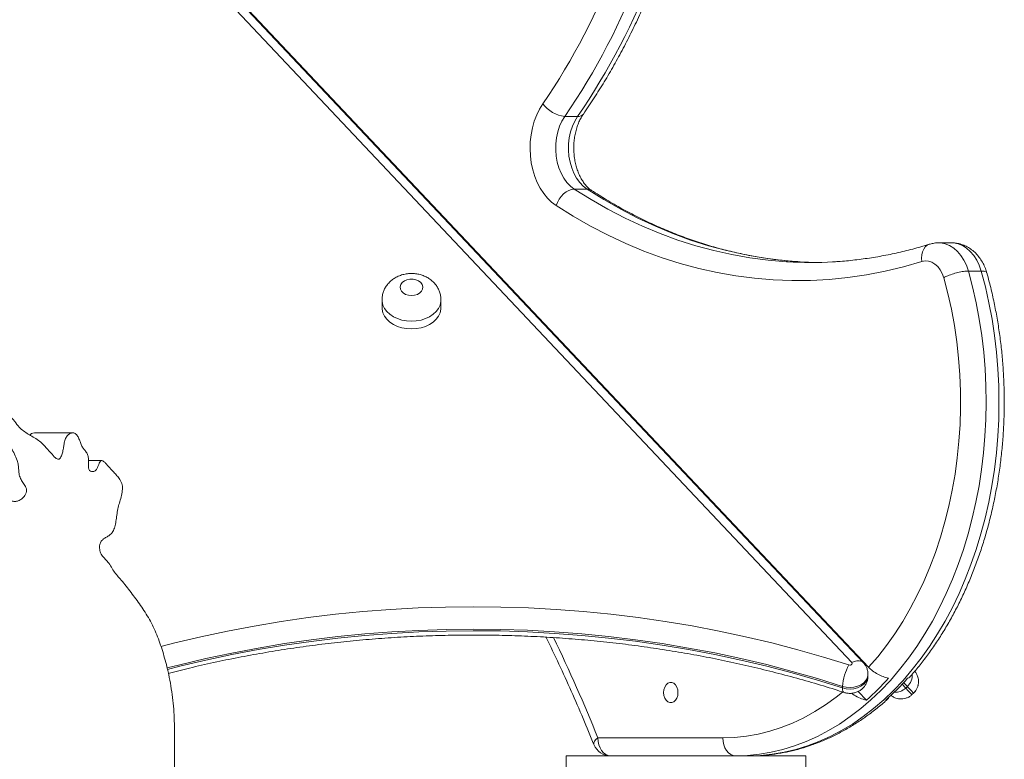
# Model space of a CAD drawing. Units: millimetres. Extents: x 259 to 355, y 84 to 335.
# Drawn here: x 337 to 341, y 318 to 321 of the extents above; entities that cross this region are included whole.
import ezdxf

# ---------------------------------------------------------------- set-up
doc = ezdxf.new("R2010")
doc.units = ezdxf.units.MM

msp = doc.modelspace()

# ---------------------------------------------------------------- linework, layer by layer
at = {"color": 7, "linetype": 'Continuous', "lineweight": 15}
for p, q in [((340.3678, 318.40655), (334.63559, 324.4854)), ((340.44221, 318.3857), (334.65902, 324.51862)), ((340.41873, 318.40655), (334.68652, 324.4854)), ((339.15654, 320.82119), (339.09997, 320.82119)), ((339.19822, 320.49945), (339.14165, 320.49945)), ((340.80906, 320.26221), (340.75249, 320.26221)), ((340.21456, 320.17541), (340.13583, 320.17843)), ((340.14023, 320.17817), (340.21456, 320.17541)), ((340.94006, 320.13756), (340.88349, 320.13756)), ((338.29235, 320.01028), (338.29235, 319.97597)), ((338.55235, 319.97597), (338.55235, 320.01028)), ((336.92603, 319.42197), (336.75633, 319.42197)), ((337.0535, 319.2994), (336.99495, 319.2994)), ((340.43955, 318.34755), (340.43955, 318.35441)), ((340.32693, 318.30126), (340.32693, 318.2944)), ((340.60613, 318.29388), (340.6134, 318.30074)), ((340.39654, 318.27914), (340.43336, 318.24009)), ((340.63374, 318.26459), (340.64102, 318.27145)), ((340.63375, 318.26459), (340.64102, 318.27145)), ((339.24611, 318.07371), (339.79814, 318.07371)), ((339.10559, 317.99371), (340.16559, 317.99371)), ((339.10559, 317.39371), (339.10559, 317.99371)), ((340.16559, 317.99371), (340.16559, 317.39371))]:
    msp.add_line(p, q, dxfattribs=at)
at = {"color": 8, "linetype": 'Continuous', "lineweight": 15}
msp.add_line((340.63374, 318.26459), (340.63375, 318.26459), dxfattribs=at)
at = {"color": 7, "linetype": 'Continuous', "lineweight": 15, "flags": 128}
for points in [[(339.06139, 320.4268), (339.0417, 320.4416), (339.02332, 320.45942), (339.00647, 320.48006), (338.99137, 320.50325), (338.97821, 320.52869), (338.96715, 320.55606), (338.95833, 320.58501), (338.95188, 320.61518), (338.94786, 320.64619), (338.94633, 320.67764), (338.94732, 320.70913), (338.9508, 320.74027), (338.95673, 320.77065), (338.96504, 320.79991), (338.97562, 320.82765), (338.98834, 320.85354), (339.00304, 320.87724)], [(339.09997, 320.82119), (339.0874, 320.80042), (339.07695, 320.77742), (339.06882, 320.75263), (339.06315, 320.72649), (339.06006, 320.69951), (339.0596, 320.67218), (339.06177, 320.64502), (339.06655, 320.61853), (339.07383, 320.59321), (339.08349, 320.56954), (339.09534, 320.54794), (339.10916, 320.52883), (339.12469, 320.51257), (339.14165, 320.49945)], [(339.19822, 320.49945), (339.18126, 320.51257), (339.16572, 320.52883), (339.1519, 320.54794), (339.14005, 320.56954), (339.1304, 320.59321), (339.12311, 320.61853), (339.11834, 320.64502), (339.11616, 320.67218), (339.11663, 320.69951), (339.11972, 320.72649), (339.12539, 320.75263), (339.13352, 320.77742), (339.14397, 320.80042), (339.15654, 320.82119)], [(339.06139, 320.4268), (339.0671, 320.44098), (339.07476, 320.4546), (339.08408, 320.46716), (339.09471, 320.47817), (339.10623, 320.48721), (339.1182, 320.49392), (339.13016, 320.49805), (339.14165, 320.49945)], [(340.67769, 320.17941), (340.59662, 320.15613), (340.51506, 320.13658), (340.43309, 320.12079), (340.3508, 320.10876), (340.26828, 320.10051), (340.18561, 320.09605), (340.10289, 320.09538), (340.02019, 320.09851), (339.93761, 320.10543), (339.85523, 320.11613), (339.77314, 320.1306), (339.69142, 320.14883), (339.61017, 320.1708), (339.52946, 320.19648), (339.44938, 320.22585), (339.37002, 320.25888), (339.29146, 320.29553), (339.21378, 320.33576), (339.13706, 320.37953), (339.06139, 320.4268)], [(340.77445, 320.10768), (340.76766, 320.1263), (340.75868, 320.14297), (340.74779, 320.15718), (340.73532, 320.16849), (340.72164, 320.17656), (340.70719, 320.18115), (340.69239, 320.1821), (340.67769, 320.17941)], [(340.88349, 320.13756), (340.90176, 320.06776), (340.91766, 319.99682), (340.93116, 319.92489), (340.94223, 319.85214), (340.95084, 319.77872), (340.95697, 319.70481), (340.96062, 319.63056), (340.96176, 319.55616), (340.9604, 319.48177), (340.95655, 319.40755), (340.9502, 319.33367), (340.94138, 319.2603), (340.93011, 319.18761), (340.9164, 319.11576), (340.9003, 319.04491), (340.88183, 318.97522), (340.86104, 318.90685), (340.83798, 318.83996), (340.8127, 318.77469), (340.78525, 318.7112), (340.7557, 318.64962), (340.72411, 318.5901), (340.69056, 318.53276), (340.65513, 318.47775), (340.61788, 318.42518), (340.57891, 318.37517), (340.5383, 318.32784), (340.49614, 318.28329), (340.45254, 318.24162), (340.40759, 318.20293), (340.36139, 318.16731), (340.31404, 318.13483), (340.26565, 318.10557), (340.21634, 318.0796), (340.16621, 318.05697), (340.11538, 318.03773), (340.06395, 318.02193), (340.01206, 318.0096), (339.9598, 318.00078), (339.90731, 317.99548), (339.85471, 317.99371)], [(339.91127, 317.99371), (339.96388, 317.99548), (340.01637, 318.00078), (340.06862, 318.0096), (340.12052, 318.02193), (340.17194, 318.03773), (340.22278, 318.05697), (340.27291, 318.0796), (340.32222, 318.10557), (340.37061, 318.13483), (340.41795, 318.16731), (340.46416, 318.20293), (340.50911, 318.24162), (340.55271, 318.28329), (340.59487, 318.32784), (340.63547, 318.37517), (340.67445, 318.42518), (340.71169, 318.47775), (340.74713, 318.53276), (340.78068, 318.5901), (340.81227, 318.64962), (340.84182, 318.7112), (340.86927, 318.77469), (340.89455, 318.83996), (340.91761, 318.90685), (340.9384, 318.97522), (340.95687, 319.04491), (340.97297, 319.11576), (340.98668, 319.18761), (340.99795, 319.2603), (341.00677, 319.33367), (341.01312, 319.40755), (341.01697, 319.48177), (341.01833, 319.55616), (341.01718, 319.63056), (341.01354, 319.70481), (341.00741, 319.77872), (340.9988, 319.85214), (340.98773, 319.92489), (340.97423, 319.99682), (340.95833, 320.06776), (340.94006, 320.13756)], [(338.42235, 320.02878), (338.43584, 320.03013), (338.44833, 320.03408), (338.4589, 320.04033), (338.46675, 320.04843), (338.47131, 320.05776), (338.47224, 320.06764), (338.46947, 320.07734), (338.4632, 320.08614), (338.45391, 320.09338), (338.44227, 320.09853), (338.42916, 320.1012), (338.41555, 320.1012), (338.40243, 320.09853), (338.3908, 320.09338), (338.38151, 320.08614), (338.37524, 320.07734), (338.37247, 320.06764), (338.3734, 320.05776), (338.37796, 320.04843), (338.38581, 320.04033), (338.39637, 320.03408), (338.40886, 320.03013), (338.42235, 320.02878)], [(340.44221, 318.3857), (340.48254, 318.43228), (340.52119, 318.48162), (340.55806, 318.53361), (340.59307, 318.58813), (340.62612, 318.64502), (340.65714, 318.70417), (340.68604, 318.76541), (340.71277, 318.82861), (340.73725, 318.8936), (340.75942, 318.96022), (340.77923, 319.02832), (340.79663, 319.09772), (340.81158, 319.16826), (340.82403, 319.23976), (340.83397, 319.31204), (340.84136, 319.38493), (340.84619, 319.45825), (340.84845, 319.53182), (340.84812, 319.60545), (340.84521, 319.67897), (340.83973, 319.7522), (340.8317, 319.82495), (340.82112, 319.89705), (340.80803, 319.96832), (340.79246, 320.03859), (340.77445, 320.10768)], [(338.29235, 319.97597), (338.2928, 319.96816), (338.29633, 319.95276), (338.3033, 319.93798), (338.31352, 319.92424), (338.32671, 319.91192), (338.34251, 319.90134), (338.36048, 319.89279), (338.38014, 319.88652), (338.40096, 319.88268), (338.42235, 319.88139)], [(338.42235, 319.88139), (338.44375, 319.88268), (338.46457, 319.88652), (338.48423, 319.89279), (338.5022, 319.90134), (338.518, 319.91192), (338.53119, 319.92424), (338.5414, 319.93798), (338.54838, 319.95276), (338.55191, 319.96816), (338.55235, 319.97597)], [(340.35547, 318.39579), (340.35859, 318.39519), (340.36181, 318.39535), (340.3648, 318.39624), (340.36723, 318.39777), (340.36887, 318.3998), (340.36954, 318.40209), (340.36917, 318.40442), (340.3678, 318.40655)], [(339.59991, 318.27371), (339.59862, 318.28639), (339.59486, 318.29804), (339.58893, 318.30772), (339.58131, 318.31464), (339.57262, 318.31825), (339.56356, 318.31825), (339.55487, 318.31464), (339.54725, 318.30772), (339.54132, 318.29804), (339.53756, 318.28639), (339.53627, 318.27371), (339.53756, 318.26103), (339.54132, 318.24938), (339.54725, 318.2397), (339.55487, 318.23278), (339.56356, 318.22917), (339.57262, 318.22917), (339.58131, 318.23278), (339.58893, 318.2397), (339.59486, 318.24938), (339.59862, 318.26103), (339.59991, 318.27371)], [(339.24611, 318.07371), (339.2472, 318.0581), (339.25042, 318.04309), (339.25564, 318.02926), (339.26268, 318.01714), (339.27125, 318.00719), (339.28103, 317.9998), (339.29164, 317.99525), (339.30268, 317.99371)], [(339.79814, 318.07371), (339.79922, 318.0581), (339.80244, 318.04309), (339.80767, 318.02926), (339.81471, 318.01714), (339.82328, 318.00719), (339.83306, 317.9998), (339.84367, 317.99525), (339.85471, 317.99371)]]:
    msp.add_lwpolyline(points, dxfattribs=at)
at = {"color": 8, "linetype": 'Continuous', "lineweight": 15, "flags": 128}
for points in [[(339.14165, 320.49945), (339.21564, 320.45323), (339.29066, 320.41043), (339.36662, 320.37108), (339.44344, 320.33525), (339.52104, 320.30295), (339.59934, 320.27423), (339.67826, 320.24912), (339.75771, 320.22764), (339.83762, 320.20982), (339.91789, 320.19566), (339.99844, 320.1852), (340.07919, 320.17844), (340.08367, 320.17817)], [(340.13583, 320.17843), (340.13576, 320.17844), (340.05501, 320.1852), (339.97445, 320.19566), (339.89418, 320.20982), (339.81428, 320.22764), (339.73483, 320.24912), (339.65591, 320.27423), (339.57761, 320.30295), (339.50001, 320.33525), (339.42319, 320.37108), (339.34723, 320.41043), (339.27221, 320.45323), (339.19822, 320.49945)], [(340.75288, 320.26221), (340.76149, 320.2618), (340.78111, 320.25807), (340.80017, 320.2505), (340.8183, 320.23924), (340.83513, 320.2245), (340.85035, 320.20659), (340.86365, 320.18585), (340.87477, 320.16269), (340.88349, 320.13756)], [(340.94006, 320.13756), (340.93134, 320.16269), (340.92022, 320.18585), (340.90692, 320.20659), (340.8917, 320.2245), (340.87487, 320.23924), (340.85674, 320.2505), (340.83768, 320.25807), (340.81806, 320.2618), (340.80906, 320.26221)], [(340.67769, 320.17941), (340.67641, 320.19465), (340.67735, 320.20931), (340.68047, 320.22281), (340.68567, 320.23465), (340.69273, 320.24437), (340.70139, 320.25159), (340.71051, 320.2558)], [(338.42235, 319.9157), (338.40096, 319.91699), (338.38014, 319.92082), (338.36048, 319.92709), (338.34251, 319.93564), (338.32671, 319.94622), (338.31352, 319.95855), (338.3033, 319.97228), (338.29633, 319.98706), (338.2928, 320.00247), (338.29235, 320.01052)], [(338.55235, 320.01052), (338.55191, 320.00247), (338.54838, 319.98706), (338.5414, 319.97228), (338.53119, 319.95855), (338.518, 319.94622), (338.5022, 319.93564), (338.48423, 319.92709), (338.46457, 319.92082), (338.44375, 319.91699), (338.42235, 319.9157)], [(337.31501, 318.47748), (337.37612, 318.49311), (337.49223, 318.52067), (337.60943, 318.54567), (337.72761, 318.5681), (337.84666, 318.58794), (337.96647, 318.60518), (338.08695, 318.61979), (338.20797, 318.63177), (338.32942, 318.6411), (338.45121, 318.64777), (338.57322, 318.65178), (338.69534, 318.65313), (338.81746, 318.65181), (338.93948, 318.64782), (339.06127, 318.64117), (339.18273, 318.63187), (339.30375, 318.61992), (339.42423, 318.60534), (339.54405, 318.58812), (339.66311, 318.56831), (339.7813, 318.5459), (339.89851, 318.52092), (340.01463, 318.49339), (340.12957, 318.46334), (340.24322, 318.4308), (340.35547, 318.39579)], [(340.32693, 318.30126), (340.21661, 318.33567), (340.10491, 318.36766), (339.99195, 318.39719), (339.87782, 318.42424), (339.76263, 318.44879), (339.64648, 318.47081), (339.52947, 318.49029), (339.41171, 318.5072), (339.2933, 318.52154), (339.17436, 318.53328), (339.05498, 318.54243), (338.93529, 318.54896), (338.81537, 318.55288), (338.69535, 318.55418), (338.57533, 318.55285), (338.45542, 318.54891), (338.33573, 318.54235), (338.21636, 318.53318), (338.09742, 318.52141), (337.97902, 318.50705), (337.86127, 318.49011), (337.74426, 318.47061), (337.62812, 318.44857), (337.51294, 318.42399), (337.39882, 318.39691), (337.34276, 318.38259)], [(337.34416, 318.3761), (337.39882, 318.39005), (337.51294, 318.41713), (337.62812, 318.4417), (337.74426, 318.46375), (337.86127, 318.48325), (337.97902, 318.50019), (338.09742, 318.51455), (338.21636, 318.52632), (338.33573, 318.53549), (338.45542, 318.54205), (338.57533, 318.54599), (338.69535, 318.54732), (338.81537, 318.54602), (338.93529, 318.5421), (339.05498, 318.53557), (339.17436, 318.52643), (339.2933, 318.51468), (339.41171, 318.50034), (339.52947, 318.48343), (339.64648, 318.46395), (339.76263, 318.44193), (339.87782, 318.41738), (339.99195, 318.39033), (340.10491, 318.36079), (340.21661, 318.32881), (340.32693, 318.2944)], [(340.3678, 318.40655), (340.37906, 318.41125), (340.38989, 318.41392), (340.39987, 318.41446), (340.40861, 318.41285), (340.41579, 318.40916), (340.41877, 318.4065)], [(340.43955, 318.35426), (340.43946, 318.35169), (340.43681, 318.33929), (340.43056, 318.3276), (340.42101, 318.31715), (340.4086, 318.30843), (340.39392, 318.30185), (340.37764, 318.29771), (340.36051, 318.29621), (340.34335, 318.29741), (340.32693, 318.30126)], [(340.32693, 318.2944), (340.34335, 318.29055), (340.36051, 318.28935), (340.37764, 318.29085), (340.39392, 318.29499), (340.4086, 318.30157), (340.42101, 318.31029), (340.43056, 318.32073), (340.43681, 318.33243), (340.43946, 318.34483), (340.43955, 318.34755)], [(340.59028, 318.31068), (340.5946, 318.3061), (340.6008, 318.29952), (340.60471, 318.29538), (340.60612, 318.29388), (340.60613, 318.29388)], [(340.6134, 318.30074), (340.6134, 318.30074), (340.61198, 318.30225), (340.60808, 318.30638), (340.60187, 318.31296), (340.59711, 318.31801)], [(340.64102, 318.27145), (340.64069, 318.2718), (340.63804, 318.27461), (340.63274, 318.28023), (340.62482, 318.28863), (340.61427, 318.29982), (340.6134, 318.30074)], [(339.79814, 318.07371), (339.85029, 318.07554), (339.90231, 318.08103), (339.95408, 318.09017), (340.00546, 318.10293), (340.05633, 318.11928), (340.10656, 318.13918), (340.15604, 318.16259), (340.20463, 318.18944), (340.25222, 318.21967), (340.29868, 318.2532), (340.32732, 318.27598)], [(340.32693, 318.2944), (340.32748, 318.28593), (340.3291, 318.27956), (340.33174, 318.27556), (340.33386, 318.27432)], [(340.60613, 318.29388), (340.60699, 318.29296), (340.61754, 318.28177), (340.62547, 318.27337), (340.63076, 318.26775), (340.63341, 318.26494), (340.63374, 318.26459)], [(339.24611, 318.07371), (339.23761, 318.06597), (339.23162, 318.05853), (339.22835, 318.05167), (339.22794, 318.04566), (339.2285, 318.04376)]]:
    msp.add_lwpolyline(points, dxfattribs=at)
at = {"color": 7, "linetype": 'Continuous', "lineweight": 15}
for centre, radius, start, end in [((336.61725, 322.51481), 2.89372, 325.53485, 339.5896), ((336.64452, 322.50659), 2.97822, 325.53467, 339.58986), ((336.70109, 322.50659), 2.97822, 325.53467, 339.58986), ((339.11383, 320.957), 0.13652, 215.75063, 264.173), ((340.18627, 321.9401), 1.76492, 266.66718, 273.22455), ((340.53565, 318.28981), 0.20904, 149.53676, 176.85942), ((340.56538, 318.35167), 0.07, 313.31872, 2.81927), ((339.62405, 319.13863), 1.20928, 312.00952, 318.51741), ((339.7089, 319.13863), 1.20928, 312.00953, 318.51741), ((340.5581, 318.34481), 0.07, 267.66041, 313.31872), ((339.30268, 318.07371), 0.08, 201.98722, 270)]:
    msp.add_arc(centre, radius, start, end, dxfattribs=at)
at = {"color": 8, "linetype": 'Continuous', "lineweight": 15}
for centre, radius, start, end in [((339.15979, 320.84931), 0.02831, 263.39561, 321.32201), ((339.19911, 320.46429), 0.03517, 57.10033, 91.45666), ((332.47601, 315.34336), 7.29994, 21.963952, 25.767842)]:
    msp.add_arc(centre, radius, start, end, dxfattribs=at)
at = {"color": 7, "linetype": 'Continuous', "lineweight": 15}
for points, knots in [([(339.18189, 320.83161), (339.19017, 320.84368), (339.21408, 320.87848), (339.25233, 320.9377), (339.29603, 321.00986), (339.33794, 321.08407), (339.37804, 321.16018), (339.41629, 321.23811), (339.4526, 321.31782), (339.48644, 321.39749), (339.50721, 321.4513), (339.51728, 321.47739)], [0, 0, 0, 0, 0.0626055, 0.1806144, 0.2986313, 0.4166656, 0.5347109, 0.6527598, 0.7708115, 0.8888653, 1, 1, 1, 1]), ([(339.21823, 320.49381), (339.21637, 320.49507), (339.21051, 320.49907), (339.20049, 320.50774), (339.18861, 320.52091), (339.17748, 320.53653), (339.16736, 320.55439), (339.1585, 320.57427), (339.1511, 320.5959), (339.14536, 320.61895), (339.14143, 320.64306), (339.1394, 320.66782), (339.13935, 320.69281), (339.14125, 320.71761), (339.14508, 320.74178), (339.15072, 320.7649), (339.15801, 320.78659), (339.16674, 320.80646), (339.17493, 320.82126), (339.18019, 320.82908), (339.18189, 320.83161)], [0, 0, 0, 0, 0.0284771, 0.0900711, 0.1501019, 0.2090955, 0.267694, 0.3262326, 0.3848318, 0.4435836, 0.5024997, 0.5615331, 0.62063, 0.6797139, 0.7386793, 0.7974518, 0.8559773, 0.9142452, 0.9722696, 1, 1, 1, 1]), ([(340.13825, 320.17846), (340.11532, 320.18007), (340.06783, 320.18342), (339.99593, 320.19243), (339.92262, 320.20451), (339.84959, 320.21979), (339.77693, 320.23817), (339.70469, 320.25965), (339.63294, 320.2842), (339.56175, 320.3118), (339.49118, 320.34243), (339.42129, 320.37603), (339.35215, 320.41264), (339.28436, 320.45163), (339.24007, 320.47988), (339.21823, 320.49381)], [0, 0, 0, 0, 0.0725359, 0.1502418, 0.2279227, 0.3055691, 0.3831767, 0.4607386, 0.538246, 0.6156972, 0.693091, 0.7704242, 0.847697, 0.9249114, 1, 1, 1, 1]), ([(340.75304, 320.26191), (340.75128, 320.262), (340.74253, 320.26249), (340.72813, 320.26051), (340.71593, 320.25725), (340.7105, 320.2558)], [0, 0, 0, 0, 0.1223491, 0.6089335, 1, 1, 1, 1]), ([(340.96495, 320.1281), (340.9635, 320.1329), (340.9596, 320.14584), (340.95107, 320.16596), (340.93878, 320.18772), (340.924, 320.20744), (340.90705, 320.22463), (340.88828, 320.23888), (340.86816, 320.24992), (340.84717, 320.25746), (340.82748, 320.26165), (340.81487, 320.26183), (340.8095, 320.26191)], [0, 0, 0, 0, 0.06526055, 0.17578106, 0.28701138, 0.39805987, 0.50808323, 0.61619927, 0.72182666, 0.82479671, 0.92535402, 1, 1, 1, 1]), ([(340.7105, 320.2558), (340.69809, 320.25202), (340.66165, 320.24094), (340.60086, 320.22488), (340.52803, 320.20869), (340.45489, 320.19561), (340.38147, 320.18586), (340.32424, 320.18009), (340.29148, 320.17863), (340.28329, 320.17826)], [0, 0, 0, 0, 0.0881471, 0.2589117, 0.429758, 0.6007208, 0.7717765, 0.9429224, 1, 1, 1, 1]), ([(340.62474, 318.34372), (340.63018, 318.34971), (340.64893, 318.37038), (340.67942, 318.40828), (340.71615, 318.45726), (340.75114, 318.50864), (340.78443, 318.56211), (340.81593, 318.61761), (340.84557, 318.67502), (340.87331, 318.7342), (340.89908, 318.79505), (340.92284, 318.85743), (340.94454, 318.92121), (340.96415, 318.98628), (340.98162, 319.05248), (340.99693, 319.1197), (341.01005, 319.1878), (341.02094, 319.25663), (341.0296, 319.32607), (341.03601, 319.39597), (341.04015, 319.4662), (341.04202, 319.53661), (341.04162, 319.60707), (341.03894, 319.67744), (341.03399, 319.74757), (341.02678, 319.81733), (341.01732, 319.88657), (341.00564, 319.95518), (340.99169, 320.02296), (340.97791, 320.08112), (340.96807, 320.11625), (340.96437, 320.12948)], [0, 0, 0, 0, 0.0145272, 0.0501429, 0.0857909, 0.1214638, 0.1571567, 0.1928616, 0.2285769, 0.2642982, 0.3000198, 0.3357421, 0.3714623, 0.4071791, 0.4428925, 0.478602, 0.5143071, 0.5500086, 0.5857083, 0.621404, 0.6570997, 0.6927938, 0.7284888, 0.7641841, 0.7998827, 0.8355832, 0.871288, 0.9069968, 0.9427124, 0.978433, 1, 1, 1, 1]), ([(340.77445, 320.10768), (340.77483, 320.10789), (340.77872, 320.1101), (340.78975, 320.11564), (340.8105, 320.12384), (340.83669, 320.13142), (340.86267, 320.13657), (340.87655, 320.13723), (340.88349, 320.13756)], [0, 0, 0, 0, 0.0139197, 0.1412977, 0.3559769, 0.5706515, 0.7853314, 1, 1, 1, 1]), ([(340.94006, 320.13756), (340.9457, 320.13719), (340.95699, 320.13646), (340.96436, 320.13304), (340.96387, 320.1299), (340.96378, 320.12933)], [0, 0, 0, 0, 0.449443, 0.8988046, 1, 1, 1, 1]), ([(338.552, 320.01065), (338.55199, 320.01484), (338.55194, 320.02508), (338.54829, 320.041), (338.5418, 320.05779), (338.53261, 320.07324), (338.52108, 320.08715), (338.50736, 320.09933), (338.49166, 320.10958), (338.47419, 320.11769), (338.45524, 320.12343), (338.43522, 320.12657), (338.41459, 320.12693), (338.39382, 320.1244), (338.37345, 320.11885), (338.35478, 320.11058), (338.33833, 320.10008), (338.32439, 320.08794), (338.31271, 320.0741), (338.30344, 320.05884), (338.2967, 320.04198), (338.29282, 320.02573), (338.29273, 320.01501), (338.2927, 320.01065)], [0, 0, 0, 0, 0.032753, 0.0800444, 0.1267602, 0.1732998, 0.2200698, 0.2674596, 0.3157769, 0.3651988, 0.4157111, 0.4671696, 0.5194257, 0.5724282, 0.6261998, 0.6806463, 0.7293413, 0.7771801, 0.8241662, 0.870437, 0.9161976, 0.9659901, 1, 1, 1, 1]), ([(335.4644, 317.24231), (335.46128, 317.2461), (335.45366, 317.25535), (335.44045, 317.2786), (335.4247, 317.30312), (335.40658, 317.3243), (335.38993, 317.33528), (335.36775, 317.33828), (335.34162, 317.3316), (335.31088, 317.32632), (335.26714, 317.32566), (335.21066, 317.33133), (335.14139, 317.32622), (335.08759, 317.32871), (335.04938, 317.33301), (335.02564, 317.33197), (335.00509, 317.32644), (334.98899, 317.31759), (334.97804, 317.30742), (334.97076, 317.29104), (334.9701, 317.27017), (334.97357, 317.24083), (334.97943, 317.20463), (334.98588, 317.1614), (334.98996, 317.12168), (334.99571, 317.08602), (335.00679, 317.05678), (335.02527, 317.03569), (335.04502, 317.02339), (335.06374, 317.01636), (335.07967, 317.01066), (335.0944, 317.0032), (335.10599, 316.99198), (335.11285, 316.97674), (335.11588, 316.96032), (335.11632, 316.94291), (335.11399, 316.92374), (335.10604, 316.90481), (335.09087, 316.89319), (335.07379, 316.88668), (335.05551, 316.88132), (335.03732, 316.87401), (335.02101, 316.86163), (335.00776, 316.84445), (334.99864, 316.82141), (334.99579, 316.79413), (334.9986, 316.766), (335.00762, 316.74094), (335.02099, 316.72048), (335.03807, 316.70039), (335.05689, 316.67791), (335.07605, 316.65306), (335.09555, 316.63504), (335.11572, 316.62917), (335.13486, 316.63011), (335.15558, 316.63417), (335.17688, 316.63888), (335.19768, 316.64196), (335.21529, 316.64173), (335.22949, 316.63716), (335.23928, 316.62807), (335.24434, 316.61436), (335.24547, 316.59912), (335.24353, 316.58202), (335.2369, 316.56522), (335.22556, 316.55297), (335.21364, 316.54344), (335.20355, 316.53502), (335.19649, 316.52516), (335.19494, 316.51256), (335.19806, 316.49929), (335.20523, 316.48235), (335.21619, 316.46449), (335.22944, 316.44688), (335.24457, 316.4307), (335.26256, 316.417), (335.28406, 316.4077), (335.30897, 316.40289), (335.33726, 316.40221), (335.3635, 316.40362), (335.38486, 316.40428), (335.40112, 316.40435), (335.41762, 316.4094), (335.43221, 316.42266), (335.44554, 316.43739), (335.45724, 316.44932), (335.46892, 316.45417), (335.47881, 316.44845), (335.48923, 316.43348), (335.49985, 316.4084), (335.51119, 316.37633), (335.52335, 316.34498), (335.53688, 316.31762), (335.55258, 316.29591), (335.57204, 316.28288), (335.59353, 316.28137), (335.61535, 316.2879), (335.63685, 316.30077), (335.65698, 316.31896), (335.67385, 316.33898), (335.68851, 316.3552), (335.7024, 316.36224), (335.71432, 316.35821), (335.72576, 316.34656), (335.73722, 316.32509), (335.74849, 316.29445), (335.75959, 316.25616), (335.77031, 316.21291), (335.78104, 316.16685), (335.79189, 316.12352), (335.80366, 316.08405), (335.81662, 316.04827), (335.83097, 316.01502), (335.8468, 315.9829), (335.86127, 315.95358), (335.87171, 315.92553), (335.87665, 315.89905), (335.87187, 315.87292), (335.86025, 315.85053), (335.84455, 315.82771), (335.82656, 315.80361), (335.80879, 315.77364), (335.79561, 315.73805), (335.78451, 315.70027), (335.77311, 315.66504), (335.75795, 315.63415), (335.7381, 315.61047), (335.71713, 315.58851), (335.69752, 315.56424), (335.68368, 315.53189), (335.68043, 315.49686), (335.67702, 315.46436), (335.66373, 315.43824), (335.64195, 315.42773), (335.61852, 315.42458), (335.59445, 315.42732), (335.57132, 315.43241), (335.54975, 315.43637), (335.52965, 315.43611), (335.51098, 315.42848), (335.49509, 315.41079), (335.48246, 315.38658), (335.47345, 315.35811), (335.46877, 315.32653), (335.47067, 315.2935), (335.48287, 315.26387), (335.50202, 315.24182), (335.52586, 315.22675), (335.54797, 315.22001), (335.56561, 315.21416), (335.5775, 315.20846), (335.58731, 315.20005), (335.59275, 315.18576), (335.59294, 315.16846), (335.59138, 315.14938), (335.58944, 315.1282), (335.58907, 315.10585), (335.59439, 315.08401), (335.60629, 315.06305), (335.62497, 315.04549), (335.64934, 315.03324), (335.67512, 315.02919), (335.70053, 315.03507), (335.72139, 315.04474), (335.73967, 315.05366), (335.75571, 315.06082), (335.77243, 315.06694), (335.78837, 315.07007), (335.80386, 315.06788), (335.81299, 315.05053), (335.81521, 315.02909), (335.81722, 315.00566), (335.82213, 314.98023), (335.8324, 314.95677), (335.84787, 314.93836), (335.86742, 314.9281), (335.88972, 314.9255), (335.91402, 314.9287), (335.93881, 314.93552), (335.9635, 314.94353), (335.98727, 314.95307), (336.00927, 314.96558), (336.02881, 314.98244), (336.04482, 315.0054), (336.05587, 315.03402), (336.06539, 315.06407), (336.07618, 315.09333), (336.09203, 315.11786), (336.11324, 315.13383), (336.13741, 315.14134), (336.16192, 315.14495), (336.1828, 315.1507), (336.19844, 315.16297), (336.207, 315.18116), (336.21145, 315.20247), (336.21582, 315.22334), (336.22391, 315.24203), (336.23878, 315.24875), (336.25473, 315.24707), (336.27435, 315.23953), (336.29523, 315.22535), (336.31544, 315.20403), (336.33486, 315.18295), (336.35477, 315.16235), (336.37497, 315.14195), (336.39202, 315.11573), (336.40394, 315.08434), (336.41479, 315.0528), (336.42735, 315.02336), (336.44564, 315.00141), (336.46787, 314.98804), (336.49243, 314.98021), (336.51848, 314.97586), (336.545, 314.97338), (336.56926, 314.97029), (336.59106, 314.96964), (336.61077, 314.97476), (336.62871, 314.99004), (336.64338, 315.01105), (336.65502, 315.02748), (336.6642, 315.03593), (336.67021, 315.03918), (336.67692, 315.03862), (336.68344, 315.03369), (336.69267, 315.02248), (336.70365, 315.00346), (336.71721, 314.98006), (336.73377, 314.96173), (336.75308, 314.95315), (336.77347, 314.95343), (336.79435, 314.961), (336.81717, 314.97542), (336.84103, 314.99661), (336.86137, 315.01882), (336.87633, 315.03826), (336.88559, 315.05401), (336.89173, 315.07104), (336.8934, 315.08977), (336.88959, 315.10838), (336.88257, 315.12763), (336.87588, 315.14291), (336.87179, 315.15471), (336.87036, 315.16085), (336.8705, 315.16653), (336.87305, 315.17073), (336.8791, 315.17371), (336.88977, 315.17331), (336.90755, 315.16937), (336.93102, 315.16157), (336.95861, 315.1518), (336.98607, 315.14303), (337.00951, 315.13803), (337.02779, 315.13836), (337.03993, 315.14348), (337.04723, 315.15307), (337.05096, 315.16399), (337.05335, 315.18097), (337.05242, 315.20471), (337.04755, 315.23375), (337.03973, 315.26272), (337.02969, 315.28941), (337.0154, 315.31698), (336.99522, 315.34267), (336.96766, 315.36146), (336.94052, 315.36966), (336.91539, 315.37657), (336.8963, 315.38419), (336.88136, 315.39344), (336.87068, 315.40229), (336.86133, 315.41429), (336.85669, 315.43164), (336.85679, 315.451), (336.85903, 315.47428), (336.8622, 315.50047), (336.85899, 315.53063), (336.84735, 315.55704), (336.83011, 315.5795), (336.8096, 315.59915), (336.78357, 315.62059), (336.75424, 315.64426), (336.72842, 315.67308), (336.7108, 315.70255), (336.69768, 315.72976), (336.68534, 315.75812), (336.67296, 315.786), (336.67152, 315.81956), (336.68514, 315.85431), (336.70637, 315.8893), (336.72824, 315.93158), (336.7477, 315.97372), (336.7666, 316.01699), (336.78627, 316.06125), (336.80866, 316.10597), (336.83419, 316.14824), (336.86128, 316.1895), (336.88859, 316.2307), (336.91414, 316.2737), (336.93235, 316.3108), (336.94196, 316.34141), (336.94932, 316.36109), (336.95956, 316.37451), (336.97028, 316.3803), (336.97907, 316.38222), (336.9873, 316.38098), (336.99371, 316.37439), (336.99722, 316.36402), (336.99943, 316.3486), (337.00014, 316.32923), (337.00084, 316.30725), (337.00375, 316.28195), (337.01252, 316.25512), (337.02993, 316.22784), (337.05285, 316.20462), (337.08089, 316.18578), (337.11179, 316.17469), (337.14079, 316.17171), (337.16623, 316.17462), (337.18655, 316.18263), (337.2035, 316.19957), (337.21291, 316.22538), (337.2201, 316.25257), (337.22888, 316.27654), (337.24114, 316.29255), (337.25357, 316.30164), (337.26687, 316.3054), (337.28139, 316.3018), (337.29608, 316.29071), (337.31121, 316.27452), (337.32914, 316.25403), (337.35186, 316.23436), (337.38033, 316.22238), (337.4096, 316.21963), (337.43856, 316.22595), (337.46599, 316.24102), (337.48778, 316.26197), (337.50388, 316.28508), (337.51501, 316.30744), (337.52309, 316.33297), (337.52592, 316.36197), (337.52063, 316.39177), (337.51275, 316.42062), (337.50595, 316.45136), (337.50525, 316.48207), (337.51113, 316.51015), (337.52721, 316.52588), (337.54645, 316.53026), (337.56769, 316.53207), (337.58998, 316.53516), (337.61139, 316.54473), (337.63261, 316.56132), (337.65205, 316.58681), (337.66684, 316.62218), (337.67351, 316.6623), (337.67293, 316.70288), (337.66663, 316.73639), (337.65665, 316.76123), (337.64522, 316.77944), (337.63074, 316.79673), (337.61672, 316.81078), (337.60744, 316.82158), (337.60456, 316.82798), (337.60388, 316.83066), (337.60393, 316.8333), (337.60477, 316.83568), (337.6062, 316.83779), (337.60929, 316.84085), (337.61765, 316.84587), (337.63137, 316.8509), (337.6513, 316.85935), (337.67233, 316.87289), (337.69317, 316.89826), (337.70917, 316.93381), (337.72129, 316.97773), (337.72774, 317.02205), (337.72923, 317.06314), (337.72668, 317.09878), (337.71976, 317.13131), (337.70781, 317.15929), (337.68997, 317.17963), (337.66852, 317.19238), (337.64531, 317.20047), (337.60987, 317.2087), (337.56282, 317.21395), (337.50458, 317.20995), (337.44716, 317.1975), (337.40088, 317.18032), (337.36545, 317.16274), (337.34051, 317.14871), (337.31615, 317.13445), (337.29269, 317.12108), (337.26961, 317.1094), (337.24508, 317.09975), (337.22388, 317.09352), (337.20686, 317.08912), (337.19828, 317.08714), (337.19321, 317.08774), (337.19157, 317.08836), (337.19042, 317.08932), (337.18969, 317.09069), (337.18944, 317.09257), (337.18962, 317.09482), (337.19097, 317.10105), (337.19517, 317.11078), (337.20175, 317.12625), (337.20912, 317.14915), (337.21383, 317.17794), (337.21689, 317.20956), (337.22506, 317.25954), (337.24152, 317.3286), (337.26139, 317.41733), (337.28081, 317.5062), (337.30806, 317.58302), (337.3335, 317.65384), (337.35385, 317.72087), (337.36869, 317.79055), (337.37609, 317.87309), (337.3758, 317.96676), (337.37521, 318.07076), (337.37521, 318.17491), (337.36442, 318.27799), (337.3468, 318.37178), (337.32383, 318.45557), (337.29804, 318.5298), (337.26537, 318.59865), (337.22565, 318.65948), (337.18332, 318.71639), (337.1491, 318.76037), (337.12275, 318.79036), (337.10614, 318.81006), (337.09309, 318.8346), (337.07795, 318.85557), (337.06123, 318.87121), (337.04812, 318.88932), (337.04317, 318.91173), (337.04475, 318.93222), (337.05371, 318.94668), (337.0649, 318.9554), (337.07791, 318.96316), (337.09152, 318.97143), (337.10419, 318.98584), (337.11226, 319.007), (337.11701, 319.0317), (337.12038, 319.05834), (337.12397, 319.08567), (337.13151, 319.1122), (337.13965, 319.13824), (337.14555, 319.16507), (337.14557, 319.19341), (337.13486, 319.21591), (337.12132, 319.23272), (337.1074, 319.24726), (337.09156, 319.26384), (337.0784, 319.27977), (337.0665, 319.29237), (337.05893, 319.29852), (337.05064, 319.30046), (337.04451, 319.29232), (337.04044, 319.28151), (337.03563, 319.26913), (337.02906, 319.25714), (337.01901, 319.25065), (337.00866, 319.24993), (336.99873, 319.2546), (336.99439, 319.26797), (336.99444, 319.28253), (336.99508, 319.29809), (336.99518, 319.31496), (336.98977, 319.33136), (336.97995, 319.34347), (336.96993, 319.35519), (336.96241, 319.37062), (336.9566, 319.38754), (336.94955, 319.40409), (336.9399, 319.41801), (336.92643, 319.42361), (336.91299, 319.41925), (336.90051, 319.40942), (336.89113, 319.39292), (336.88726, 319.37306), (336.88451, 319.3531), (336.88059, 319.3336), (336.87538, 319.31795), (336.86917, 319.30799), (336.86267, 319.30437), (336.85574, 319.3065), (336.84411, 319.3152), (336.82995, 319.33254), (336.81204, 319.35287), (336.79386, 319.37232), (336.77351, 319.38955), (336.7511, 319.40337), (336.7289, 319.41632), (336.70805, 319.42996), (336.68751, 319.4475), (336.67306, 319.46827), (336.66043, 319.48349), (336.65161, 319.49086), (336.6435, 319.4917), (336.63748, 319.48683), (336.63037, 319.47463), (336.62464, 319.45425), (336.62353, 319.4277), (336.62929, 319.40327), (336.63989, 319.3794), (336.65385, 319.35517), (336.66858, 319.32864), (336.67939, 319.30345), (336.68531, 319.27944), (336.68669, 319.25789), (336.68825, 319.23558), (336.6967, 319.21506), (336.70827, 319.19849), (336.71779, 319.18393), (336.72256, 319.16909), (336.72036, 319.15575), (336.7127, 319.14241), (336.7007, 319.13), (336.68541, 319.12079), (336.66966, 319.11799), (336.65264, 319.12103), (336.63447, 319.13029), (336.61526, 319.14455), (336.59007, 319.16583), (336.55798, 319.18957), (336.51658, 319.20399), (336.47507, 319.20849), (336.43351, 319.20633), (336.39206, 319.20094), (336.34396, 319.19463), (336.28892, 319.19235), (336.2408, 319.19173), (336.20642, 319.1903), (336.18605, 319.1904), (336.16814, 319.19269), (336.15205, 319.19011), (336.1383, 319.18573), (336.12589, 319.18218), (336.11292, 319.18684), (336.10933, 319.22405), (336.10723, 319.27194), (336.09734, 319.33859), (336.08451, 319.39125), (336.06983, 319.43285), (336.05555, 319.4652), (336.03864, 319.49553), (336.01818, 319.51915), (335.99508, 319.53316), (335.97164, 319.53973), (335.94784, 319.53972), (335.92386, 319.53306), (335.90041, 319.51699), (335.88179, 319.48934), (335.87132, 319.46374), (335.86267, 319.44792), (335.8569, 319.44009), (335.84942, 319.43642), (335.84137, 319.43981), (335.83195, 319.44837), (335.82093, 319.46229), (335.80855, 319.47856), (335.79585, 319.49285), (335.78253, 319.50201), (335.76626, 319.50525), (335.74756, 319.50058), (335.7293, 319.4897), (335.71301, 319.47738), (335.69898, 319.46591), (335.68527, 319.45511), (335.67836, 319.43534), (335.67701, 319.41553), (335.67593, 319.39866), (335.67431, 319.38779), (335.67185, 319.38292), (335.6696, 319.38126), (335.66691, 319.38124), (335.66261, 319.38276), (335.65661, 319.38679), (335.64641, 319.39469), (335.63309, 319.4035), (335.61611, 319.40612), (335.60019, 319.40173), (335.5838, 319.39062), (335.56769, 319.37252), (335.55295, 319.34956), (335.54379, 319.32819), (335.54119, 319.31081), (335.5423, 319.299), (335.54595, 319.28832), (335.55392, 319.27481), (335.56832, 319.26028), (335.59124, 319.24356), (335.61863, 319.22702), (335.64726, 319.20867), (335.67295, 319.18666), (335.69622, 319.16209), (335.71964, 319.13543), (335.74525, 319.10835), (335.76828, 319.08923), (335.78455, 319.0733), (335.79184, 319.0641), (335.79539, 319.05625), (335.79649, 319.0505), (335.79614, 319.04426), (335.79397, 319.03767), (335.78999, 319.03099), (335.78133, 319.02058), (335.76375, 319.00622), (335.73679, 318.98862), (335.7055, 318.96908), (335.67547, 318.94739), (335.6493, 318.92291), (335.62714, 318.89673), (335.60517, 318.86422), (335.58443, 318.82392), (335.56544, 318.7756), (335.54605, 318.71747), (335.52289, 318.65033), (335.49319, 318.57564), (335.46298, 318.49965), (335.43428, 318.42157), (335.40975, 318.34039), (335.39009, 318.25131), (335.37662, 318.15521), (335.37128, 318.0531), (335.37551, 317.95123), (335.38191, 317.86618), (335.38574, 317.79659), (335.38711, 317.74336), (335.38919, 317.69113), (335.39398, 317.64128), (335.40555, 317.5947), (335.42128, 317.55116), (335.4364, 317.50266), (335.44944, 317.44824), (335.46031, 317.39357), (335.46837, 317.34381), (335.47345, 317.30332), (335.47554, 317.27214), (335.47513, 317.25332), (335.47316, 317.24543), (335.47215, 317.24297), (335.47089, 317.24122), (335.4694, 317.24034), (335.46779, 317.24031), (335.46609, 317.24098), (335.465, 317.24184), (335.4644, 317.24231)], [0, 0, 0, 0, 0.0008599, 0.0021012, 0.0044067, 0.0057627, 0.007004, 0.0081912, 0.0103671, 0.0125426, 0.0146806, 0.0195191, 0.0243968, 0.0291984, 0.0307914, 0.0324261, 0.0341645, 0.0351412, 0.0360378, 0.0368632, 0.0378994, 0.0390431, 0.0412822, 0.0433966, 0.0455894, 0.0472306, 0.0487995, 0.050399, 0.0521055, 0.0532897, 0.0544562, 0.0555486, 0.0565595, 0.057331, 0.0581713, 0.0590456, 0.0598953, 0.061033, 0.0621604, 0.0634095, 0.0647421, 0.0660739, 0.0673569, 0.0685862, 0.0697933, 0.0711929, 0.0725966, 0.0739389, 0.0752904, 0.0766982, 0.0785934, 0.0804508, 0.0821584, 0.0833861, 0.0846982, 0.0861573, 0.0877705, 0.0892143, 0.0905396, 0.0914411, 0.0922373, 0.0929033, 0.0936605, 0.0944738, 0.0954388, 0.0964266, 0.09742, 0.0983116, 0.0988893, 0.0994261, 0.1001055, 0.1009174, 0.1023457, 0.1035902, 0.1047262, 0.1063126, 0.1078445, 0.1094111, 0.1115663, 0.1137669, 0.1149141, 0.1160446, 0.1171743, 0.1183921, 0.1196352, 0.1207273, 0.1214128, 0.1220671, 0.1228454, 0.1244991, 0.1263692, 0.1281684, 0.12979, 0.1313055, 0.1327199, 0.1341954, 0.1357274, 0.1373648, 0.1390595, 0.1407153, 0.1419759, 0.1429629, 0.1436702, 0.1444488, 0.1458765, 0.1476078, 0.1495628, 0.1520028, 0.1543992, 0.1567499, 0.1588119, 0.1607424, 0.1627035, 0.1645782, 0.1665458, 0.1679935, 0.1692737, 0.1704953, 0.1718433, 0.1733478, 0.1752149, 0.177038, 0.1791124, 0.1811356, 0.1831059, 0.1848454, 0.1866542, 0.1885136, 0.1903256, 0.1920878, 0.1939624, 0.1955148, 0.1969171, 0.1984643, 0.2001596, 0.2018508, 0.203502, 0.2050684, 0.2064055, 0.2076911, 0.2090606, 0.2105581, 0.2121156, 0.2136471, 0.2153047, 0.2168987, 0.2185807, 0.2204046, 0.2223181, 0.2233129, 0.2241978, 0.2249524, 0.2256515, 0.2264937, 0.2274701, 0.2285058, 0.2296608, 0.2307486, 0.231849, 0.2335888, 0.2353739, 0.2372323, 0.238956, 0.2407251, 0.2418321, 0.2430072, 0.2442521, 0.2454336, 0.2464194, 0.2472998, 0.2483858, 0.2496092, 0.2508041, 0.2522611, 0.2536264, 0.2549635, 0.256562, 0.258276, 0.2600642, 0.2618523, 0.2635852, 0.2652367, 0.2668086, 0.2683501, 0.2699517, 0.2716086, 0.2732398, 0.274822, 0.2764498, 0.2781886, 0.2799745, 0.2816233, 0.2826149, 0.2836277, 0.2847651, 0.285895, 0.2868777, 0.2878478, 0.2889747, 0.2902095, 0.2920915, 0.2937863, 0.2954844, 0.297223, 0.2989586, 0.3006779, 0.3024431, 0.3042114, 0.3058914, 0.3074922, 0.3091446, 0.3109053, 0.3127552, 0.3146364, 0.3164763, 0.3178592, 0.3191997, 0.3206132, 0.3221635, 0.3235756, 0.3240413, 0.3244508, 0.3249037, 0.3253984, 0.3259725, 0.3274478, 0.3290229, 0.330457, 0.3317809, 0.3331829, 0.3346744, 0.3362688, 0.3384041, 0.3405636, 0.3416481, 0.3426564, 0.3435843, 0.3444445, 0.3453828, 0.3464037, 0.3476535, 0.3480432, 0.3483488, 0.3486087, 0.3488409, 0.34912, 0.3499213, 0.3510432, 0.3529011, 0.354966, 0.3570047, 0.3588031, 0.3599158, 0.3608252, 0.3613759, 0.3619524, 0.3625928, 0.3639251, 0.3654346, 0.3670051, 0.3685081, 0.369901, 0.3720543, 0.3741248, 0.3762332, 0.3778504, 0.379495, 0.3803764, 0.3812612, 0.3820865, 0.3829669, 0.3839112, 0.3849298, 0.3864533, 0.3878291, 0.3893411, 0.390965, 0.3927131, 0.3945239, 0.397279, 0.3997888, 0.4013636, 0.4029802, 0.4046617, 0.4063179, 0.4077901, 0.4093777, 0.4120501, 0.4146523, 0.4171239, 0.4195109, 0.4221876, 0.424872, 0.4276221, 0.430419, 0.433216, 0.4359874, 0.4387487, 0.4398576, 0.4409503, 0.4420318, 0.4426875, 0.4433284, 0.4438884, 0.4443725, 0.4449156, 0.4455492, 0.4466989, 0.447783, 0.4488122, 0.4504795, 0.4520751, 0.4542095, 0.4563491, 0.4585456, 0.4608515, 0.4624111, 0.4638771, 0.4652308, 0.4666161, 0.4680921, 0.4695639, 0.4705527, 0.4715396, 0.4724642, 0.4733416, 0.4745717, 0.4759135, 0.4773178, 0.4794051, 0.4814486, 0.483478, 0.4855067, 0.4875415, 0.4895952, 0.4909773, 0.4923311, 0.4936252, 0.4950945, 0.4965686, 0.4981162, 0.4996946, 0.5013049, 0.5026339, 0.5038229, 0.5051683, 0.5066777, 0.5082923, 0.5098455, 0.5113472, 0.5133429, 0.5153254, 0.5173457, 0.5193691, 0.5212903, 0.5224153, 0.5235731, 0.5248802, 0.5263727, 0.5271959, 0.5273558, 0.5274917, 0.5276125, 0.5277358, 0.5278766, 0.5280411, 0.5285236, 0.529768, 0.5310103, 0.5328839, 0.5345621, 0.5366965, 0.5390583, 0.5415201, 0.5433667, 0.5451381, 0.546802, 0.5483662, 0.5499045, 0.551517, 0.5532063, 0.5549051, 0.559041, 0.5630691, 0.5670988, 0.5711972, 0.5730754, 0.5749648, 0.5768224, 0.5786013, 0.5802668, 0.5819549, 0.5839357, 0.5847974, 0.5855908, 0.5857386, 0.5858612, 0.5859417, 0.586015, 0.5861073, 0.5862173, 0.5863489, 0.587069, 0.5878894, 0.5890325, 0.5907771, 0.5922435, 0.5937638, 0.5983699, 0.6030314, 0.6075686, 0.6121222, 0.6157364, 0.6193459, 0.6229183, 0.6264816, 0.6316293, 0.6367853, 0.6419051, 0.6470407, 0.6521763, 0.6562564, 0.6603403, 0.6644115, 0.6684937, 0.6725818, 0.6766572, 0.6781718, 0.6796783, 0.6811781, 0.6827076, 0.6840854, 0.6853934, 0.6864388, 0.6874699, 0.6882869, 0.6891767, 0.6901331, 0.6912485, 0.6922726, 0.6934699, 0.6947383, 0.6960581, 0.6974827, 0.6988431, 0.7002816, 0.7017019, 0.7029991, 0.704312, 0.7055622, 0.7067825, 0.7079343, 0.7096914, 0.7104149, 0.7110383, 0.7115362, 0.7120274, 0.7126591, 0.7133729, 0.7141193, 0.7148621, 0.7155977, 0.716278, 0.7168927, 0.7176211, 0.7184283, 0.7192109, 0.7200921, 0.7210002, 0.7219213, 0.7228088, 0.7237473, 0.7247093, 0.7256689, 0.7265617, 0.7275133, 0.7284819, 0.7295175, 0.7305462, 0.7314997, 0.7325387, 0.7335422, 0.7340392, 0.7344714, 0.7349317, 0.735473, 0.7372241, 0.7388266, 0.7402957, 0.7419971, 0.7437822, 0.745415, 0.7470293, 0.7485983, 0.750409, 0.7513204, 0.752083, 0.7525105, 0.7529534, 0.7534746, 0.7548344, 0.7561242, 0.7573375, 0.7585809, 0.760286, 0.7619671, 0.7635796, 0.7646294, 0.7656995, 0.766783, 0.7679114, 0.7691261, 0.7702366, 0.7708482, 0.7714437, 0.7721501, 0.7733597, 0.7745273, 0.7755961, 0.7766459, 0.7780938, 0.779618, 0.7811858, 0.7842485, 0.7871641, 0.790048, 0.7929509, 0.7958694, 0.7987728, 0.8030733, 0.8074028, 0.8088612, 0.8102796, 0.8116725, 0.8126152, 0.8136627, 0.8146104, 0.8153162, 0.8161088, 0.8196041, 0.8228733, 0.8260158, 0.827864, 0.8297479, 0.8316619, 0.8335663, 0.8352116, 0.8368795, 0.8385428, 0.840168, 0.8419683, 0.8439082, 0.845721, 0.846343, 0.8468702, 0.8473787, 0.8479142, 0.848561, 0.849724, 0.8509999, 0.8521071, 0.8531152, 0.8540622, 0.8555024, 0.8570295, 0.8582062, 0.8593644, 0.8604543, 0.8613968, 0.8624887, 0.86339, 0.863924, 0.8640982, 0.8642577, 0.8644351, 0.8646488, 0.8651851, 0.8658186, 0.8670925, 0.8682344, 0.8693321, 0.8704508, 0.8720121, 0.8736095, 0.8750405, 0.8756477, 0.876206, 0.8767713, 0.8773831, 0.8787959, 0.8804367, 0.8827886, 0.8850359, 0.8870161, 0.8890707, 0.8911164, 0.89332, 0.8957648, 0.8967035, 0.8974699, 0.8977907, 0.8980701, 0.8983375, 0.8987019, 0.8991262, 0.8996237, 0.901077, 0.9033591, 0.9058499, 0.9082449, 0.9104168, 0.9124126, 0.9142828, 0.9170682, 0.9197715, 0.9224643, 0.9265932, 0.9308382, 0.9351602, 0.9395143, 0.9438726, 0.9482248, 0.9533212, 0.9583584, 0.9633528, 0.9684195, 0.9710367, 0.9736949, 0.9763117, 0.978792, 0.9811196, 0.9835838, 0.9860382, 0.9889665, 0.9920911, 0.9944496, 0.9965329, 0.9981721, 0.9991079, 0.999271, 0.9994083, 0.9995259, 0.999635, 0.9997377, 0.9998567, 1, 1, 1, 1]), ([(336.75635, 319.42179), (336.75196, 319.42125), (336.74461, 319.42034), (336.73851, 319.41459), (336.73606, 319.41227)], [0, 0, 0, 0, 0.5970238, 1, 1, 1, 1]), ([(337.34773, 318.35866), (337.37878, 318.36658), (337.44513, 318.3835), (337.54804, 318.40679), (337.65606, 318.42907), (337.76494, 318.44909), (337.87454, 318.46691), (337.9848, 318.48249), (338.09563, 318.49583), (338.20693, 318.5069), (338.31862, 318.51571), (338.43061, 318.52225), (338.5428, 318.5265), (338.65512, 318.52847), (338.76747, 318.52816), (338.87977, 318.52556), (338.99192, 318.52068), (339.10383, 318.51353), (339.21542, 318.5041), (339.3266, 318.49241), (339.43727, 318.47845), (339.54736, 318.46226), (339.65677, 318.44384), (339.76542, 318.4232), (339.87322, 318.40036), (339.98009, 318.37534), (340.08594, 318.34817), (340.19068, 318.31884), (340.27314, 318.29388), (340.32059, 318.2786), (340.33384, 318.27433)], [0, 0, 0, 0, 0.0322442, 0.0689169, 0.1055909, 0.1422651, 0.1789403, 0.215616, 0.2522921, 0.2889689, 0.325646, 0.3623234, 0.399001, 0.4356786, 0.4723563, 0.5090339, 0.5457112, 0.5823882, 0.6190646, 0.6557405, 0.6924159, 0.7290905, 0.7657641, 0.8024369, 0.8391086, 0.8757795, 0.9124493, 0.9491179, 0.9857855, 1, 1, 1, 1]), ([(339.01672, 318.51872), (339.01703, 318.5181), (339.0367, 318.47892), (339.07409, 318.39942), (339.12866, 318.28023), (339.1802, 318.16168), (339.21274, 318.08223), (339.2285, 318.04376)], [0, 0, 0, 0, 0.0040486, 0.2568838, 0.5097236, 0.7625619, 1, 1, 1, 1]), ([(340.43932, 318.35415), (340.4394, 318.355), (340.43993, 318.36096), (340.43784, 318.3719), (340.43314, 318.38603), (340.42647, 318.39764), (340.42101, 318.40392), (340.41873, 318.40655)], [0, 0, 0, 0, 0.04462956, 0.31068137, 0.56800648, 0.81894604, 1, 1, 1, 1]), ([(340.33384, 318.27433), (340.33879, 318.27301), (340.34878, 318.27036), (340.3647, 318.26995), (340.38031, 318.27236), (340.39494, 318.27766), (340.40786, 318.28526), (340.41902, 318.29504), (340.4281, 318.30667), (340.43471, 318.31978), (340.43888, 318.33358), (340.43919, 318.343), (340.43934, 318.34754)], [0, 0, 0, 0, 0.1023659, 0.2066764, 0.3163094, 0.4172072, 0.516862, 0.6155057, 0.7135629, 0.8113531, 0.9090909, 1, 1, 1, 1]), ([(340.52999, 318.33761), (340.52226, 318.33951), (340.50681, 318.3433), (340.48209, 318.35499), (340.45922, 318.36949), (340.44785, 318.38033), (340.44221, 318.3857)], [0, 0, 0, 0, 0.2485527, 0.4969222, 0.7505714, 1, 1, 1, 1]), ([(340.6245, 318.34391), (340.62427, 318.34332), (340.62297, 318.34006), (340.61851, 318.33871), (340.61484, 318.33761)], [0, 0, 0, 0, 0.1797953, 1, 1, 1, 1]), ([(340.64088, 318.27174), (340.64362, 318.27441), (340.64968, 318.28032), (340.6562, 318.29143), (340.6608, 318.30353), (340.66296, 318.31539), (340.66314, 318.32654), (340.66174, 318.33672), (340.6592, 318.34569), (340.65596, 318.35329), (340.65251, 318.35942), (340.6493, 318.36406), (340.64682, 318.36719), (340.64542, 318.36875), (340.64494, 318.3693)], [0, 0, 0, 0, 0.1055486, 0.2339851, 0.352793, 0.4633583, 0.5660913, 0.660862, 0.7470817, 0.8237272, 0.8892789, 0.9418968, 0.9797135, 1, 1, 1, 1]), ([(340.64089, 318.27174), (340.64362, 318.2744), (340.64969, 318.28031), (340.6562, 318.29142), (340.66081, 318.30353), (340.66297, 318.31538), (340.66315, 318.32654), (340.66175, 318.33672), (340.6592, 318.34569), (340.65596, 318.35328), (340.65251, 318.35942), (340.64931, 318.36405), (340.64682, 318.36718), (340.64543, 318.36875), (340.64494, 318.3693)], [0, 0, 0, 0, 0.10554674, 0.23398087, 0.35278666, 0.46334997, 0.56608112, 0.66085007, 0.74708935, 0.82371326, 0.88926374, 0.94188069, 0.97971387, 1, 1, 1, 1]), ([(340.3663, 318.27071), (340.3744, 318.26534), (340.39051, 318.25467), (340.41467, 318.2445), (340.42819, 318.24131), (340.43336, 318.24009)], [0, 0, 0, 0, 0.384499, 0.764507, 1, 1, 1, 1]), ([(340.5404, 318.26218), (340.54045, 318.26213), (340.54238, 318.26041), (340.54801, 318.2563), (340.55732, 318.25114), (340.56905, 318.24718), (340.58109, 318.24529), (340.59401, 318.24562), (340.60706, 318.24835), (340.61966, 318.25392), (340.62877, 318.25957), (340.63277, 318.26396), (340.63361, 318.26488)], [0, 0, 0, 0, 0.00203331, 0.07592842, 0.20396272, 0.31288495, 0.43790636, 0.55957308, 0.69064516, 0.82600501, 0.96342694, 1, 1, 1, 1]), ([(339.91127, 317.99371), (339.92068, 317.99381), (339.94709, 317.99408), (339.99045, 317.99702), (340.0412, 318.00347), (340.09168, 318.01309), (340.14179, 318.02581), (340.19143, 318.04164), (340.24052, 318.06054), (340.28895, 318.08248), (340.33663, 318.10741), (340.38345, 318.13532), (340.42936, 318.16607), (340.47411, 318.1999), (340.50644, 318.22616), (340.52341, 318.24191), (340.52628, 318.24458)], [0, 0, 0, 0, 0.0431107, 0.1209557, 0.1988146, 0.2767184, 0.3547, 0.432791, 0.5110209, 0.589405, 0.6679555, 0.7466806, 0.8255779, 0.9046374, 0.9838516, 1, 1, 1, 1]), ([(340.51822, 318.24009), (340.52259, 318.24185), (340.52892, 318.2444), (340.52974, 318.25007), (340.53, 318.25182)], [0, 0, 0, 0, 0.69177318, 1, 1, 1, 1])]:
    msp.add_open_spline(points, degree=3, knots=knots, dxfattribs=at)

doc.saveas('drawing.dxf')
